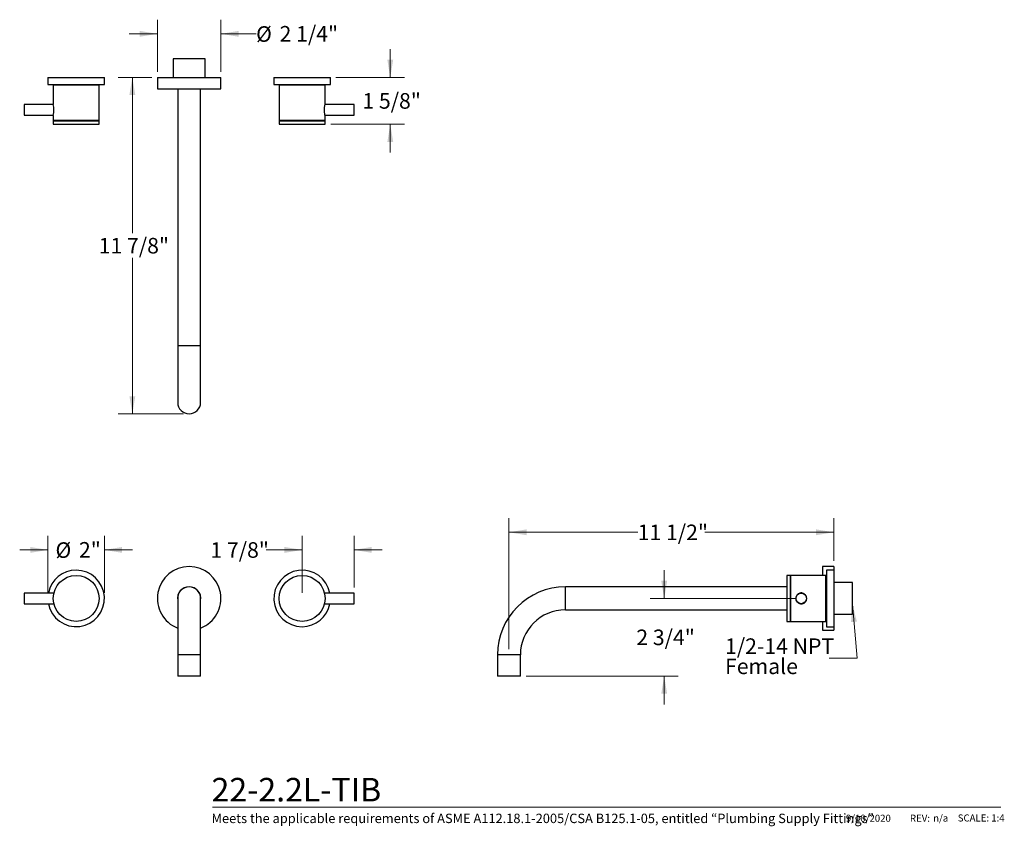
# Model space of a CAD drawing. Units: inches. Extents: x 1.79 to 10.51, y 0.37 to 7.5.
import ezdxf

# ---------------------------------------------------------------- set-up
doc = ezdxf.new("R2010")
doc.units = ezdxf.units.IN
doc.header["$MEASUREMENT"] = 0
doc.styles.add('SLDTEXTSTYLE0', font='TXT', dxfattribs={"width": 0.7})
doc.styles.add('SLDTEXTSTYLE1', font='TXT', dxfattribs={"width": 0.7, "bigfont": 'bigfont'})
doc.styles.add('SLDTEXTSTYLE3', font='TXT', dxfattribs={"width": 0.75})
doc.dimstyles.new('SLDDIMSTYLE0', dxfattribs={"dimtxt": 0.137795, "dimasz": 0.156, "dimexe": 0, "dimexo": 0.0625, "dimgap": 0.034449, "dimtad": 0, "dimtih": 1, "dimtoh": 1, "dimdec": 3, "dimlfac": 4, "dimrnd": 1e-09, "dimzin": 12, "dimdsep": 46, "dimlunit": 5, "dimtxsty": 'SLDTEXTSTYLE3', "dimsah": 1, "dimcen": 0.09, "dimadec": 0, "dimazin": 3, "dimtfac": 1, "dimtmove": 0, "dimatfit": 0, "dimfxl": 0, "dimfrac": 2, "dimtolj": 1, "dimtzin": 12, "dimarcsym": 0})
doc.dimstyles.new('SLDDIMSTYLE1', dxfattribs={"dimtxt": 0.137795, "dimasz": 0.156, "dimexe": 0, "dimexo": 0.0625, "dimgap": 0.034449, "dimtad": 0, "dimtih": 1, "dimtoh": 1, "dimdec": 6, "dimlfac": 4, "dimrnd": 1e-09, "dimzin": 12, "dimdsep": 46, "dimlunit": 5, "dimtxsty": 'SLDTEXTSTYLE3', "dimsah": 1, "dimcen": 0.09, "dimadec": 0, "dimazin": 3, "dimtfac": 1, "dimtmove": 0, "dimatfit": 0, "dimfxl": 0, "dimfrac": 2, "dimtolj": 1, "dimtzin": 12, "dimarcsym": 0})
doc.dimstyles.new('SLDDIMSTYLE2', dxfattribs={"dimtxt": 0.137795, "dimasz": 0.156, "dimexe": 0, "dimexo": 0.0625, "dimgap": 0.034449, "dimtad": 0, "dimtih": 1, "dimtoh": 1, "dimdec": 6, "dimlfac": 4, "dimrnd": 1e-09, "dimzin": 12, "dimdsep": 46, "dimlunit": 5, "dimtxsty": 'SLDTEXTSTYLE3', "dimsah": 1, "dimcen": 0.09, "dimadec": 0, "dimazin": 3, "dimtfac": 1, "dimtofl": 0, "dimtmove": 0, "dimatfit": 3, "dimfxl": 0, "dimfrac": 2, "dimtolj": 1, "dimtzin": 12, "dimarcsym": 0})

# ---------------------------------------------------------------- blocks, each defined once
blk = doc.blocks.new('_D')
at = {"color": 7, "linetype": 'Continuous', "lineweight": 0}
for p, q in [((2.0449, 2.4334), (2.0449, 2.9374)), ((2.5449, 2.4334), (2.5449, 2.9374)), ((2.0449, 2.8124), (1.7949, 2.8124)), ((2.5449, 2.8124), (2.7949, 2.8124))]:
    blk.add_line(p, q, dxfattribs=at)
at = {"color": 7, "linetype": 'Continuous', "lineweight": 18}
for points in [[(2.0449, 2.8124), (1.8889, 2.8384), (1.8889, 2.7864)], [(2.5449, 2.8124), (2.7009, 2.7864), (2.7009, 2.8384)]]:
    blk.add_solid(points, dxfattribs=at)
at = {"color": 7, "linetype": 'Continuous', "lineweight": 18, "char_height": 0.1378, "attachment_point": 1, "style": 'SLDTEXTSTYLE3'}
for s, insert in [('%%c', (2.1117, 2.8796)), ('2"', (2.3195, 2.8817))]:
    blk.add_mtext(s, dxfattribs=dict(at, insert=insert))
blk = doc.blocks.new('_D_1')
at = {"color": 7, "linetype": 'Continuous', "lineweight": 0}
for p, q in [((4.2949, 2.4334), (4.2949, 2.9374)), ((4.7543, 2.4802), (4.7543, 2.9374)), ((4.2949, 2.8124), (3.9768, 2.8124)), ((4.7543, 2.8124), (5.0043, 2.8124))]:
    blk.add_line(p, q, dxfattribs=at)
at = {"color": 7, "linetype": 'Continuous', "lineweight": 18}
for points in [[(4.2949, 2.8124), (4.1389, 2.8384), (4.1389, 2.7864)], [(4.7543, 2.8124), (4.9103, 2.7864), (4.9103, 2.8384)]]:
    blk.add_solid(points, dxfattribs=at)
at = {"color": 7, "linetype": 'Continuous', "lineweight": 18, "insert": (3.4832, 2.8806), "char_height": 0.1378, "attachment_point": 1, "style": 'SLDTEXTSTYLE3'}
blk.add_mtext('1 7/8"', dxfattribs=at)
blk = doc.blocks.new('_D_2')
at = {"color": 7, "linetype": 'Continuous', "lineweight": 0}
for p, q in [((3.0137, 7.0428), (3.0137, 7.5031)), ((3.5762, 7.0428), (3.5762, 7.5031)), ((3.0137, 7.3781), (2.7637, 7.3781)), ((3.5762, 7.3781), (3.8876, 7.3781))]:
    blk.add_line(p, q, dxfattribs=at)
at = {"color": 7, "linetype": 'Continuous', "lineweight": 18}
for points in [[(3.0137, 7.3781), (2.8577, 7.4041), (2.8577, 7.3521)], [(3.5762, 7.3781), (3.7322, 7.3521), (3.7322, 7.4041)]]:
    blk.add_solid(points, dxfattribs=at)
at = {"color": 7, "linetype": 'Continuous', "lineweight": 18, "char_height": 0.1378, "attachment_point": 1, "style": 'SLDTEXTSTYLE3'}
for s, insert in [('%%c', (3.8876, 7.4453)), ('2 1/4"', (4.0954, 7.4474))]:
    blk.add_mtext(s, dxfattribs=dict(at, insert=insert))
blk = doc.blocks.new('_D_3')
at = {"color": 7, "linetype": 'Continuous', "lineweight": 0}
for p, q in [((2.9637, 6.9928), (2.6671, 6.9928)), ((2.7921, 6.9928), (2.7921, 5.6139)), ((2.7921, 4.0163), (2.7921, 5.3952)), ((3.2449, 4.0163), (2.6671, 4.0163))]:
    blk.add_line(p, q, dxfattribs=at)
at = {"color": 7, "linetype": 'Continuous', "lineweight": 18}
for points in [[(2.7921, 6.9928), (2.7661, 6.8368), (2.8181, 6.8368)], [(2.7921, 4.0163), (2.8181, 4.1723), (2.7661, 4.1723)]]:
    blk.add_solid(points, dxfattribs=at)
at = {"color": 7, "linetype": 'Continuous', "lineweight": 18, "insert": (2.4944, 5.5728), "char_height": 0.1378, "attachment_point": 1, "style": 'SLDTEXTSTYLE3'}
blk.add_mtext('11 7/8"', dxfattribs=at)
blk = doc.blocks.new('_D_4')
at = {"color": 7, "linetype": 'Continuous', "lineweight": 0}
for p, q in [((5.0752, 6.9928), (5.0752, 7.2428)), ((4.5949, 6.9928), (5.2002, 6.9928)), ((4.548, 6.5778), (5.2002, 6.5778)), ((5.0752, 6.5778), (5.0752, 6.3278))]:
    blk.add_line(p, q, dxfattribs=at)
at = {"color": 7, "linetype": 'Continuous', "lineweight": 18}
for points in [[(5.0752, 6.9928), (5.1012, 7.1488), (5.0492, 7.1488)], [(5.0752, 6.5778), (5.0492, 6.4218), (5.1012, 6.4218)]]:
    blk.add_solid(points, dxfattribs=at)
at = {"color": 7, "linetype": 'Continuous', "lineweight": 18, "insert": (4.8284, 6.8536), "char_height": 0.1378, "attachment_point": 1, "style": 'SLDTEXTSTYLE3'}
blk.add_mtext('1 5/8"', dxfattribs=at)
blk = doc.blocks.new('_D_5')
at = {"color": 7, "linetype": 'Continuous', "lineweight": 0}
for p, q in [((7.5002, 2.3834), (7.5002, 2.6334)), ((8.6631, 2.3834), (7.3752, 2.3834)), ((6.2772, 1.6959), (7.6252, 1.6959)), ((7.5002, 1.6959), (7.5002, 1.4459))]:
    blk.add_line(p, q, dxfattribs=at)
at = {"color": 7, "linetype": 'Continuous', "lineweight": 18}
for points in [[(7.5002, 2.3834), (7.5262, 2.5394), (7.4742, 2.5394)], [(7.5002, 1.6959), (7.4742, 1.5399), (7.5262, 1.5399)]]:
    blk.add_solid(points, dxfattribs=at)
at = {"color": 7, "linetype": 'Continuous', "lineweight": 18, "insert": (7.2534, 2.1079), "char_height": 0.1378, "attachment_point": 1, "style": 'SLDTEXTSTYLE3'}
blk.add_mtext('2 3/4"', dxfattribs=at)
blk = doc.blocks.new('_D_6')
at = {"color": 7, "linetype": 'Continuous', "lineweight": 0}
for p, q in [((6.1256, 1.9334), (6.1256, 3.0934)), ((9.0006, 2.7146), (9.0006, 3.0934)), ((6.1256, 2.9684), (7.2654, 2.9684)), ((9.0006, 2.9684), (7.8608, 2.9684))]:
    blk.add_line(p, q, dxfattribs=at)
at = {"color": 7, "linetype": 'Continuous', "lineweight": 18}
for points in [[(6.1256, 2.9684), (6.2816, 2.9424), (6.2816, 2.9944)], [(9.0006, 2.9684), (8.8446, 2.9944), (8.8446, 2.9424)]]:
    blk.add_solid(points, dxfattribs=at)
at = {"color": 7, "linetype": 'Continuous', "lineweight": 18, "insert": (7.2654, 3.0367), "char_height": 0.1378, "attachment_point": 1, "style": 'SLDTEXTSTYLE3'}
blk.add_mtext('11 1/2"', dxfattribs=at)
blk = doc.blocks.new('SW_NOTE_0')
at = {"color": 0, "linetype": 'Continuous', "lineweight": 0, "char_height": 0.1378, "attachment_point": 1, "style": 'SLDTEXTSTYLE3'}
for s, insert in [('1/2-14 NPT', (0, 0.1776)), ('Female', (0, -0.0005))]:
    blk.add_mtext(s, dxfattribs=dict(at, insert=insert))

msp = doc.modelspace()

# ---------------------------------------------------------------- linework, layer by layer
at = {"color": 7, "linetype": 'Continuous', "lineweight": 25}
for p, q in [((3.15428829, 7.15781406), (3.15428829, 6.99281406)), ((3.43553829, 7.15781406), (3.15428829, 7.15781406)), ((3.43553829, 6.99281406), (3.43553829, 7.15781406)), ((2.04491329, 6.99281406), (2.04491329, 6.93031406)), ((2.04491329, 6.99281406), (2.29491329, 6.99281406)), ((2.29491329, 6.99281406), (2.54491329, 6.99281406)), ((2.54491329, 6.93031406), (2.54491329, 6.99281406)), ((3.01366329, 6.99281406), (3.01366329, 6.89281406)), ((3.01366329, 6.99281406), (3.29491329, 6.99281406)), ((3.29491329, 6.99281406), (3.57616329, 6.99281406)), ((3.57616329, 6.89281406), (3.57616329, 6.99281406)), ((4.04491329, 6.99281406), (4.04491329, 6.93031406)), ((4.04491329, 6.99281406), (4.54491329, 6.99281406)), ((4.54491329, 6.93031406), (4.54491329, 6.99281406)), ((2.04491329, 6.93031406), (2.29491329, 6.93031406)), ((2.09178829, 6.92406406), (2.09178829, 6.75292429)), ((2.29491329, 6.92406406), (2.09178829, 6.92406406)), ((2.29491329, 6.93031406), (2.54491329, 6.93031406)), ((2.49803829, 6.92406406), (2.29491329, 6.92406406)), ((2.49803829, 6.61156406), (2.49803829, 6.92406406)), ((3.01366329, 6.89281406), (3.29491329, 6.89281406)), ((3.19335079, 6.89281406), (3.19335079, 4.61781406)), ((3.29491329, 6.89281406), (3.57616329, 6.89281406)), ((3.39647579, 4.61781406), (3.39647579, 6.89281406)), ((4.04491329, 6.93031406), (4.54491329, 6.93031406)), ((4.09178829, 6.92406406), (4.09178829, 6.61156406)), ((4.49803829, 6.92406406), (4.09178829, 6.92406406)), ((4.49803829, 6.75292429), (4.49803829, 6.92406406)), ((2.0921055, 6.75218906), (1.83553829, 6.75218906)), ((1.83553829, 6.75218906), (1.83553829, 6.70531406)), ((4.75428829, 6.75218906), (4.49772109, 6.75218906)), ((4.75428829, 6.65843906), (4.75428829, 6.75218906)), ((1.83553829, 6.70531406), (1.83553829, 6.65843906)), ((1.83553829, 6.65843906), (2.09210927, 6.65843906)), ((2.09178829, 6.65706406), (2.09178829, 6.61156406)), ((4.49772011, 6.65843906), (4.75428829, 6.65843906)), ((4.49803829, 6.61156406), (4.49803829, 6.65706406)), ((2.29491329, 6.61156406), (2.09178829, 6.61156406)), ((2.09178829, 6.60906406), (2.09178829, 6.57781406)), ((2.09178829, 6.60906406), (2.49803829, 6.60906406)), ((2.09178829, 6.57781406), (2.49803829, 6.57781406)), ((2.22366329, 6.61156406), (2.22366329, 6.60906406)), ((2.49803829, 6.61156406), (2.29491329, 6.61156406)), ((2.36616329, 6.60906406), (2.36616329, 6.61156406)), ((2.49803829, 6.57781406), (2.49803829, 6.60906406)), ((4.49803829, 6.61156406), (4.09178829, 6.61156406)), ((4.09178829, 6.60906406), (4.09178829, 6.57781406)), ((4.09178829, 6.60906406), (4.29491329, 6.60906406)), ((4.09178829, 6.57781406), (4.29491329, 6.57781406)), ((4.22366329, 6.61156406), (4.22366329, 6.60906406)), ((4.29491329, 6.60906406), (4.49803829, 6.60906406)), ((4.29491329, 6.57781406), (4.49803829, 6.57781406)), ((4.36616329, 6.60906406), (4.36616329, 6.61156406)), ((4.49803829, 6.57781406), (4.49803829, 6.60906406)), ((3.19335079, 4.61781406), (3.19335079, 4.11781406)), ((3.39647579, 4.11781406), (3.39647579, 4.61781406)), ((9.00061362, 2.66460043), (8.90061362, 2.66460043)), ((8.90061362, 2.66460043), (8.90061362, 2.58647543)), ((9.00061362, 2.63335043), (8.93811362, 2.63335043)), ((8.93811362, 2.63335043), (8.93811362, 2.13335043)), ((9.00061362, 2.66460043), (9.00061362, 2.63335043)), ((9.00061362, 2.63335043), (9.00061362, 2.13335043)), ((8.61686362, 2.58647543), (8.58561362, 2.58647543)), ((8.58561362, 2.58647543), (8.58561362, 2.18022543)), ((8.61686362, 2.58647543), (8.61686362, 2.18022543)), ((8.93186362, 2.58647543), (8.61936362, 2.58647543)), ((8.61936362, 2.18022543), (8.61936362, 2.58647543)), ((8.93186362, 2.18022543), (8.93186362, 2.58647543)), ((8.58561362, 2.48491293), (6.62561362, 2.48491293)), ((8.61936362, 2.48491293), (8.61686362, 2.48491293)), ((8.61936362, 2.45460043), (8.61686362, 2.45460043)), ((9.16561362, 2.52397543), (9.00061362, 2.52397543)), ((9.16561362, 2.38335043), (9.16561362, 2.52397543)), ((2.09727094, 2.43022543), (1.83553829, 2.43022543)), ((1.83553829, 2.43022543), (1.83553829, 2.33647543)), ((3.19335079, 2.38335043), (3.19335079, 1.88335043)), ((3.39647579, 1.88335043), (3.39647579, 2.38335043)), ((4.75428829, 2.43022543), (4.49255565, 2.43022543)), ((4.75428829, 2.33647543), (4.75428829, 2.43022543)), ((9.16561362, 2.24272543), (9.16561362, 2.38335043)), ((1.83553829, 2.33647543), (2.09727094, 2.33647543)), ((4.49255565, 2.33647543), (4.75428829, 2.33647543)), ((6.62561362, 2.28178793), (8.58561362, 2.28178793)), ((8.61686362, 2.31210043), (8.61936362, 2.31210043)), ((8.61686362, 2.28178793), (8.61936362, 2.28178793)), ((8.58561362, 2.18022543), (8.61686362, 2.18022543)), ((8.61936362, 2.18022543), (8.93186362, 2.18022543)), ((8.90061362, 2.18022543), (8.90061362, 2.10210043)), ((9.00061362, 2.24272543), (9.16561362, 2.24272543)), ((8.90061362, 2.10210043), (9.00061362, 2.10210043)), ((8.93811362, 2.13335043), (9.00061362, 2.13335043)), ((9.00061362, 2.13335043), (9.00061362, 2.10210043)), ((3.19335079, 1.88335043), (3.19335079, 1.69585043)), ((3.39647579, 1.69585043), (3.39647579, 1.88335043)), ((6.02405112, 1.88335043), (6.02405112, 1.69585043)), ((6.22717612, 1.69585043), (6.22717612, 1.88335043)), ((3.39647579, 1.69585043), (3.19335079, 1.69585043)), ((6.12561362, 1.69585043), (6.02405112, 1.69585043)), ((6.22717612, 1.69585043), (6.12561362, 1.69585043))]:
    msp.add_line(p, q, dxfattribs=at)
at = {"color": 8, "linetype": 'Continuous', "lineweight": 25}
for p, q in [((3.39647579, 4.61781406), (3.19335079, 4.61781406)), ((6.62561362, 2.38335043), (6.62561362, 2.48491293)), ((6.62561362, 2.28178793), (6.62561362, 2.38335043)), ((3.39647579, 1.88335043), (3.19335079, 1.88335043)), ((6.12561362, 1.88335043), (6.02405112, 1.88335043)), ((6.22717612, 1.88335043), (6.12561362, 1.88335043))]:
    msp.add_line(p, q, dxfattribs=at)
at = {"color": 7, "linetype": 'Continuous', "lineweight": 0}
for p, q in [((9.16561362, 2.33205211), (9.20953757, 1.85471758)), ((9.20953757, 1.85471758), (8.95953757, 1.85471758))]:
    msp.add_line(p, q, dxfattribs=at)
at = {"color": 7, "linetype": 'Continuous', "lineweight": 18}
msp.add_line((3.50108808, 0.53688037), (10.48096875, 0.53688037), dxfattribs=at)
at = {"color": 7, "linetype": 'Continuous', "lineweight": 25}
for centre, radius in [((2.29491329, 2.38335043), 0.203125), ((4.29491329, 2.38335043), 0.203125), ((8.71311362, 2.38335043), 0.046875)]:
    msp.add_circle(centre, radius, dxfattribs=at)
for centre, radius, start, end in [((1.89173866, 6.70530911), 0.20578494, 346.441146365, 13.378519711), ((3.29491329, 4.11781406), 0.1015625, 180, 0), ((2.29491329, 2.38335043), 0.25, 190.806922875, 90), ((2.29491329, 2.38335043), 0.25, 90, 169.193077125), ((3.29491329, 2.38335043), 0.28125, 90, 248.831551154), ((3.29491329, 2.38335043), 0.28125, 291.168448846, 90), ((4.29491329, 2.38335043), 0.25, 10.806922875, 270), ((3.29491329, 2.38335043), 0.102875, 90, 189.16210323), ((3.29491329, 2.38335043), 0.1015625, 0, 180), ((3.29491329, 2.38335043), 0.102875, 350.83789677, 90), ((6.62561362, 1.88335043), 0.6015625, 90, 180), ((4.29491329, 2.38335043), 0.25, 270, 349.193077125), ((6.62561362, 1.88335043), 0.3984375, 90, 180)]:
    msp.add_arc(centre, radius, start, end, dxfattribs=at)
for points, knots in [([(4.49803829, 6.65706406), (4.49791194, 6.65758246), (4.49765933, 6.65861892), (4.49589015, 6.66668055), (4.49385983, 6.67866626), (4.49233448, 6.69386341), (4.49206465, 6.71025558), (4.49311197, 6.72586509), (4.49502676, 6.73932953), (4.49693218, 6.7488852), (4.49805885, 6.75365268), (4.49792501, 6.75308392), (4.49788744, 6.75292429)], [0, 0, 0, 0, 0.10534639318, 0.21062510619, 0.31767549272, 0.42611742584, 0.53256808766, 0.63672723364, 0.74187110432, 0.84970350622, 0.95781469212, 1, 1, 1, 1]), ([(8.66486362, 2.38335043), (8.66538201, 2.38869253), (8.66641846, 2.3993733), (8.67448019, 2.41364273), (8.68646553, 2.42469007), (8.70166406, 2.43117915), (8.71805118, 2.43224794), (8.73367916, 2.42796382), (8.74707375, 2.41888054), (8.75689736, 2.40575296), (8.76183616, 2.38999162), (8.76128111, 2.37363586), (8.75550889, 2.35852331), (8.74512167, 2.34603765), (8.73102976, 2.33754481), (8.71487266, 2.33421928), (8.69873299, 2.33637495), (8.68425232, 2.34357433), (8.67287521, 2.35517036), (8.66599999, 2.36913982), (8.66521231, 2.37898995), (8.66486362, 2.38335043)], [0, 0, 0, 0, 0.0526739045, 0.1053139685, 0.1588398811, 0.2130615764, 0.2662876227, 0.3183678956, 0.3709405375, 0.4248574631, 0.4789137826, 0.5317116799, 0.5838245651, 0.6367983719, 0.6909291437, 0.7447216591, 0.7971264794, 0.8492908916, 0.9026969125, 0.9569255568, 1, 1, 1, 1])]:
    msp.add_open_spline(points, degree=3, knots=knots, dxfattribs=at)
at = {"color": 7, "linetype": 'Continuous', "lineweight": 18}
msp.add_solid([(9.16561362, 2.33205211), (9.15401761, 2.17432598), (9.20579884, 2.17909084)], dxfattribs=at)

# ---------------------------------------------------------------- block references
at = {"color": 7, "linetype": 'Continuous', "lineweight": 0}
msp.add_blockref('SW_NOTE_0', (8.03881427, 1.85216972), dxfattribs=at)

# ---------------------------------------------------------------- texts
at = {"color": 7, "linetype": 'Continuous', "lineweight": 0, "attachment_point": 1}
for s, insert, char_height, style in [('22-2.2L-TIB', (3.49339344, 0.79543065), 0.2083333333, 'SLDTEXTSTYLE0'), ('Meets the applicable requirements of ASME A112.18.1-2005/CSA B125.1-05, entitled “Plumbing Supply Fittings”', (3.49339344, 0.47904774), 0.08333333333, 'SLDTEXTSTYLE1'), ('9/10/2020', (9.10827374, 0.46981955), 0.0625, 'SLDTEXTSTYLE0'), ('REV:', (9.67569812, 0.46981955), 0.0625, 'SLDTEXTSTYLE0'), ('n/a', (9.88114339, 0.47117865), 0.0625, 'SLDTEXTSTYLE3'), ('SCALE: 1:4', (10.09874725, 0.47222032), 0.0625, 'SLDTEXTSTYLE0')]:
    msp.add_mtext(s, dxfattribs=dict(at, insert=insert, char_height=char_height, style=style))

# ---------------------------------------------------------------- dimensions: what is measured, and where the dimension line sits
at = {"color": 7, "linetype": 'Continuous', "lineweight": 18}
for base, p1, p2, dimstyle, picture, middle in [((3.01366329, 7.37811878), (3.57616329, 6.99281406), (3.01366329, 6.99281406), 'SLDDIMSTYLE1', '_D_2', (4.23829885, 7.37811878)), ((2.54491329, 2.81236947), (2.04491329, 2.38335043), (2.54491329, 2.38335043), 'SLDDIMSTYLE0', '_D', (2.29491329, 2.81236947))]:
    dim = msp.add_linear_dim(base=base, p1=p1, p2=p2, text='%%c<>', dimstyle=dimstyle, dxfattribs=at)
    dim.commit()
    dim.dimension.update_dxf_attribs({"geometry": picture, "text_midpoint": middle, "dimtype": 160})
for base, p1, p2, angle, dimstyle, picture, middle in [((5.07517541, 6.57781406), (4.54491329, 6.99281406), (4.49803829, 6.57781406), 90, 'SLDDIMSTYLE1', '_D_4', (5.07517541, 6.78531406)), ((2.79206289, 4.01625156), (3.01366329, 6.99281406), (3.29491329, 4.01625156), 90, 'SLDDIMSTYLE2', '_D_3', (2.79206289, 5.50453281)), ((9.00061362, 2.96840034), (6.12561362, 1.88335043), (9.00061362, 2.66460043), 0, 'SLDDIMSTYLE2', '_D_6', (7.56311362, 2.96840034)), ((7.50018708, 2.38335043), (6.22717612, 1.69585043), (8.71311362, 2.38335043), 90, 'SLDDIMSTYLE1', '_D_5', (7.50018708, 2.03960043))]:
    dim = msp.add_linear_dim(base=base, p1=p1, p2=p2, angle=angle, dimstyle=dimstyle, dxfattribs=at)
    dim.commit()
    dim.dimension.update_dxf_attribs({"geometry": picture, "text_midpoint": middle, "dimtype": 160})
dim = msp.add_linear_dim(base=(4.29491329, 2.81236947), p1=(4.75428829, 2.43022543), p2=(4.29491329, 2.38335043), dimstyle='SLDDIMSTYLE1', dxfattribs=at)
dim.commit()
dim.dimension.update_dxf_attribs({"geometry": '_D_1', "text_midpoint": (3.73001497, 2.81236947), "dimtype": 160})

doc.saveas('drawing.dxf')
